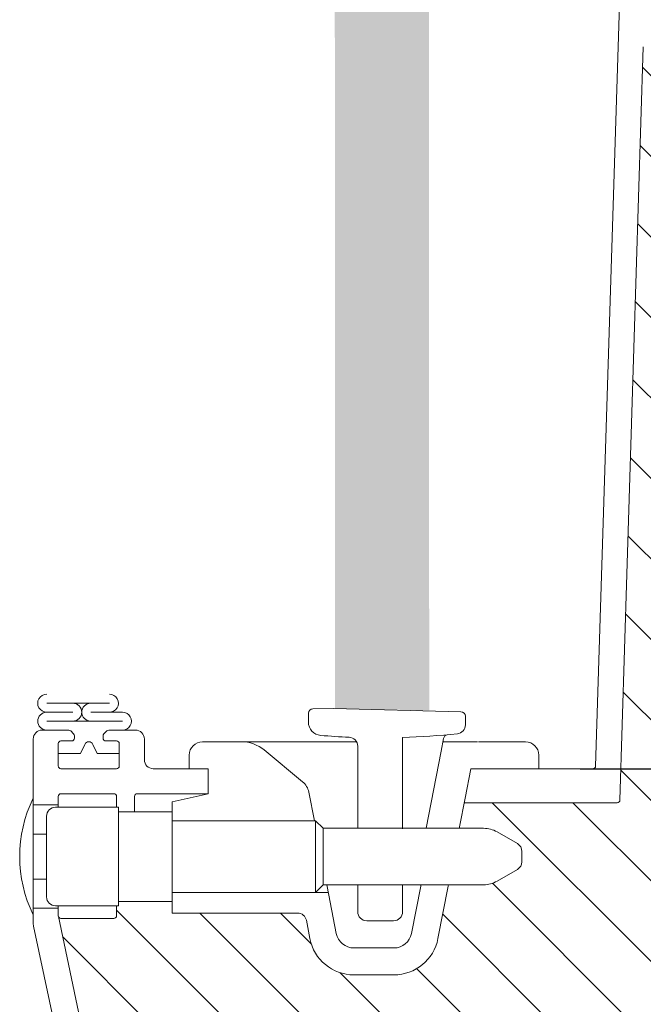
# Model space of a CAD drawing. Units: millimetres. Extents: x 446 to 2479, y 3132 to 6007.
# Drawn here: x 2244 to 2275, y 5749 to 5799 of the extents above; entities that cross this region are included whole.
import ezdxf

# ---------------------------------------------------------------- set-up
doc = ezdxf.new("R2010")
doc.units = ezdxf.units.MM
doc.header["$LTSCALE"] = 30
doc.layers.get('Defpoints').update_dxf_attribs({"lineweight": 9})
doc.layers.add('FAKRO TEXT', color=80, linetype='Continuous', lineweight=9)
doc.layers.add('FAKRO WINDOW', color=7, linetype='Continuous', lineweight=20)
doc.styles.add('FAKRO', font='ARIAL.TTF')
doc.styles.get("Standard").update_dxf_attribs({"font": 'ARIAL.TTF'})
doc.dimstyles.new('FAKRO', dxfattribs={"dimscale": 5, "dimtxt": 2, "dimasz": 1.5, "dimexe": 2, "dimexo": 15, "dimgap": 0.5, "dimtad": 1, "dimdec": 0, "dimrnd": 0.1, "dimzin": 1, "dimdsep": 46, "dimtxsty": 'Standard', "dimblk": 'OBLIQUE', "dimcen": 2, "dimclrd": 3, "dimclre": 3, "dimclrt": 3, "dimadec": 0, "dimazin": 0, "dimtfac": 1, "dimtdec": 0, "dimtix": 1, "dimtmove": 2, "dimatfit": 3, "dimldrblk": 'OBLIQUE', "dimfxl": 0, "dimtolj": 1, "dimarcsym": 0})

# ---------------------------------------------------------------- blocks, each defined once
blk = doc.blocks.new('_Oblique')
at = {"color": 0, "linetype": 'ByBlock', "lineweight": -2}
blk.add_line((-0.5, -0.5), (0.5, 0.5), dxfattribs=at)
blk = doc.blocks.new('*D29')
at = {"layer": 'Defpoints', "color": 0, "transparency": 16777216}
for p in [(4829.21, 4897.656), (4888.234, 4897.656), (4830.528, 4830.043)]:
    blk.add_point(p, dxfattribs=at)
at = {"layer": 'FAKRO TEXT', "color": 3, "lineweight": -2, "transparency": 16777216}
for p, q in [((4888.234, 4897.656), (4888.234, 5014.139)), ((4829.21, 4897.656), (4898.234, 4897.656)), ((4888.234, 4830.043), (4888.234, 4897.656)), ((4830.528, 4830.043), (4898.234, 4830.043))]:
    blk.add_line(p, q, dxfattribs=at)
at = {"layer": 'FAKRO TEXT', "color": 3, "lineweight": -2, "transparency": 16777216, "xscale": 7.5, "yscale": 7.5, "zscale": 7.5}
for p, rotation in [((4888.234, 4897.656), 90), ((4888.234, 4830.043), 270)]:
    blk.add_blockref('_Oblique', p, dxfattribs=dict(at, rotation=rotation))
at = {"layer": 'FAKRO TEXT', "color": 3, "transparency": 16777216, "insert": (4875.523, 4959.648), "char_height": 20, "attachment_point": 5, "rotation": 90, "style": 'FAKRO'}
blk.add_mtext('\\A1;max 150', dxfattribs=at)
blk = doc.blocks.new('A$C6D792E44')
h = blk.add_hatch(color=256)
h.dxf.hatch_style = 1
h.paths.add_polyline_path([(422.012, 303.842), (417.287, 302.87), (417.306, 241.311), (422.031, 241.212)])
at = {"layer": 'FAKRO WINDOW'}
h = blk.add_hatch(dxfattribs=at)
h.set_pattern_fill('ANSI31', color=256, scale=0.9, angle=270)
h.set_pattern_definition([(315, (-280.2166, -2248.3507), (2.0205576, 2.0205576), [])])
h.paths.add_polyline_path([(457.653, 221.524), (447.47, 233.66), (447.47, 258.664), (447.448, 258.579), (447.426, 258.524), (447.404, 258.597), (447.381, 258.697), (447.358, 258.759), (447.337, 258.847), (447.327, 258.877), (447.082, 258.877), (447.067, 258.826), (447.055, 258.798), (447.003, 258.599), (446.986, 258.511), (446.959, 258.579), (446.933, 258.67), (446.908, 258.779), (446.885, 258.84), (446.885, 258.84), (446.875, 258.877), (446.891, 258.877), (446.896, 258.879), (446.906, 258.888), (446.92, 258.922), (446.939, 259), (446.946, 259.045), (446.933, 258.974), (446.896, 258.828), (446.933, 258.67), (446.959, 258.579), (446.968, 258.555), (446.978, 258.547), (446.988, 258.555), (446.998, 258.579), (447.003, 258.599), (447.012, 258.642), (447.02, 258.699), (447.043, 258.901), (447.068, 259.167), (447.104, 259.63), (447.128, 259.911), (447.167, 260.268), (447.184, 260.333), (447.206, 260.388), (447.228, 260.316), (447.243, 260.246), (447.31, 260.036), (447.47, 260.036), (447.47, 273.661), (447.47, 274.516, 0.414214), (447.335, 274.651), (432.911, 274.651, 0.40515), (432.776, 274.52), (431.602, 236.71, -0.40515), (431.467, 236.579), (423.795, 236.579), (423.546, 235.297), (424.761, 235.297, -0.131652), (425.436, 235.116), (426.457, 234.526, -0.267949), (426.682, 234.137), (426.682, 233.621, -0.267949), (426.457, 233.232), (425.436, 232.642, -0.131652), (424.761, 232.462), (422.995, 232.462), (422.982, 232.394), (422.47, 229.76, -0.359037), (420.261, 227.939), (418.254, 227.939, -0.359037), (416.045, 229.76), (415.866, 230.68, 0.359037), (415.425, 231.044), (409.132, 231.044), (409.132, 231.629), (406.432, 231.629), (406.432, 231.404), (406.343, 231.404), (406.343, 231.292), (406.343, 230.909, -0.414214), (406.208, 230.774), (403.553, 230.774, -0.342108), (403.423, 230.875), (407.922, 209.416, 0.35489), (408.055, 209.309), (409.985, 209.309, 0.414072), (410.12, 209.444), (410.122, 213.387, -0.39896), (411.515, 214.709), (417.158, 214.709, -0.39896), (418.551, 213.387), (418.806, 208.537, 0.39896), (418.94, 208.409), (427.385, 208.409, 0.363402), (427.518, 208.52), (427.614, 209.062, -0.363402), (429.519, 210.657), (430.41, 210.657, -0.363402), (432.315, 209.062), (432.412, 208.52, 0.363402), (432.544, 208.409), (448.505, 208.409), (459.002, 208.409), (459.044, 208.529), (458.702, 208.761), (458.586, 208.856), (458.592, 208.908), (458.718, 208.916), (459.13, 208.872), (459.166, 208.869), (459.35, 209.382), (459.272, 209.438), (458.991, 209.618), (458.887, 209.709), (458.904, 209.756), (459.041, 209.761), (459.414, 209.718), (459.469, 209.714), (459.653, 210.226), (459.628, 210.246), (459.281, 210.476), (459.188, 210.562), (459.216, 210.606), (459.364, 210.605), (459.722, 210.562), (459.772, 210.558), (459.96, 211.074), (459.572, 211.332), (459.49, 211.415), (459.531, 211.453), (459.688, 211.45), (460.023, 211.406), (460.079, 211.403), (460.266, 211.915), (460.046, 212.069), (459.865, 212.188), (459.793, 212.267), (459.846, 212.302), (460.014, 212.295), (460.39, 212.257), (460.572, 212.764), (460.068, 213.104), (460.161, 213.149), (460.34, 213.138), (460.692, 213.101), (460.873, 213.61), (460.367, 213.958), (460.478, 213.997), (460.667, 213.982), (460.994, 213.946), (461.132, 214.332), (457.773, 215.554, -0.315299), (457.685, 215.681), (457.685, 221.437, 0.176327)])
h.paths.add_polyline_path([(443.952, 260.035), (443.961, 260.06), (443.962, 260.062)], flags=0)
h.paths.add_polyline_path([(446.439, 258.848), (446.451, 258.877), (446.43, 258.877), (446.434, 258.861)], flags=16)
h.paths.add_polyline_path([(445.538, 258.848), (445.528, 258.877), (445.528, 258.877)], flags=16)
h.paths.add_polyline_path([(445.659, 258.62), (445.662, 258.642), (445.653, 258.596)], flags=16)
h.paths.add_polyline_path([(442.454, 258.597), (442.443, 258.649), (442.397, 258.809), (442.376, 258.877), (442.291, 258.878), (440.791, 259.456), (442.291, 260.036), (442.597, 260.036), (442.633, 260.134), (442.659, 260.243), (442.684, 260.333), (442.694, 260.357), (442.713, 260.372), (442.78, 260.116), (442.798, 260.074), (442.797, 260.072), (442.808, 260.036), (443.053, 260.036), (443.063, 260.066), (443.084, 260.154), (443.108, 260.219), (443.134, 260.333), (443.144, 260.357), (443.163, 260.372), (443.21, 260.192), (443.216, 260.178), (443.254, 260.036), (443.502, 260.036), (443.538, 260.152), (443.556, 260.233), (443.601, 260.39), (443.624, 260.333), (443.637, 260.275), (443.683, 260.108), (443.707, 260.036), (443.992, 260.035), (444.016, 260.248), (444.012, 260.236), (444.029, 260.316), (444.053, 260.397), (444.078, 260.316), (444.11, 260.192), (444.115, 260.181), (444.154, 260.036), (444.403, 260.036), (444.443, 260.171), (444.456, 260.233), (444.484, 260.333), (444.507, 260.389), (444.528, 260.316), (444.546, 260.232), (444.58, 260.127), (444.607, 260.036), (444.851, 260.036), (444.869, 260.088), (444.88, 260.138), (444.915, 260.247), (444.934, 260.333), (444.944, 260.357), (444.962, 260.378), (445.011, 260.188), (445.055, 260.036), (445.301, 260.036), (445.342, 260.167), (445.353, 260.218), (445.384, 260.333), (445.406, 260.389), (445.428, 260.316), (445.438, 260.266), (445.496, 260.072), (445.495, 260.07), (445.506, 260.036), (445.751, 260.036), (445.77, 260.094), (445.776, 260.123), (445.819, 260.265), (445.829, 260.316), (445.851, 260.388), (445.873, 260.333), (445.906, 260.21), (445.914, 260.176), (445.956, 260.036), (446.201, 260.036), (446.245, 260.181), (446.251, 260.211), (446.284, 260.333), (446.306, 260.389), (446.328, 260.316), (446.343, 260.244), (446.379, 260.131), (446.405, 260.036), (446.65, 260.036), (446.666, 260.092), (446.672, 260.103), (446.72, 260.273), (446.734, 260.333), (446.743, 260.357), (446.761, 260.378), (446.773, 260.333), (446.795, 260.255), (446.818, 260.154), (446.857, 260.036), (447.102, 260.036), (447.1, 260.028), (447.091, 260.005), (447.075, 259.951), (447.07, 259.918), (447.083, 259.975), (447.101, 260.036), (446.841, 260.036), (446.836, 260.034), (446.826, 260.025), (446.812, 259.991), (446.799, 259.939), (446.786, 259.868), (446.766, 259.746), (446.751, 259.64), (446.716, 259.346), (446.691, 259.167), (446.662, 258.995), (446.649, 258.937), (446.641, 258.909), (446.629, 258.88), (446.593, 258.741), (446.582, 258.717), (446.548, 258.579), (446.539, 258.555), (446.518, 258.539), (446.509, 258.579), (446.518, 258.555), (446.528, 258.547), (446.539, 258.555), (446.548, 258.579), (446.554, 258.603), (446.562, 258.642), (446.575, 258.733), (446.598, 258.95), (446.623, 259.225), (446.655, 259.641), (446.678, 259.911), (446.692, 260.036), (446.65, 260.036), (446.637, 259.991), (446.628, 259.958), (446.615, 259.894), (446.591, 259.746), (446.566, 259.567), (446.531, 259.272), (446.516, 259.167), (446.488, 258.994), (446.483, 258.974), (446.496, 259.045), (446.516, 259.167), (446.531, 259.272), (446.566, 259.567), (446.591, 259.746), (446.623, 259.937), (446.649, 260.036), (446.391, 260.036), (446.386, 260.034), (446.376, 260.025), (446.362, 259.991), (446.349, 259.939), (446.336, 259.868), (446.316, 259.746), (446.301, 259.64), (446.265, 259.346), (446.241, 259.167), (446.209, 258.977), (446.195, 258.921), (446.169, 258.831), (446.152, 258.787), (446.109, 258.617), (446.11, 258.624), (446.098, 258.579), (446.088, 258.555), (446.071, 258.534), (446.059, 258.579), (446.037, 258.66), (446.005, 258.789), (445.972, 258.877), (445.728, 258.877), (445.725, 258.868), (445.693, 258.741), (445.67, 258.69), (445.699, 258.95), (445.723, 259.225), (445.754, 259.63), (445.779, 259.911), (445.792, 260.036), (445.751, 260.036), (445.737, 259.991), (445.729, 259.958), (445.715, 259.894), (445.691, 259.746), (445.666, 259.567), (445.631, 259.272), (445.604, 259.083), (445.596, 259.045), (445.611, 259.134), (445.631, 259.272), (445.666, 259.567), (445.691, 259.746), (445.721, 259.931), (445.749, 260.036), (445.491, 260.036), (445.486, 260.034), (445.476, 260.025), (445.462, 259.991), (445.449, 259.939), (445.436, 259.868), (445.416, 259.746), (445.401, 259.64), (445.362, 259.322), (445.341, 259.167), (445.308, 258.967), (445.272, 258.841), (445.249, 258.78), (445.223, 258.667), (445.198, 258.579), (445.189, 258.555), (445.17, 258.535), (445.105, 258.789), (445.085, 258.838), (445.086, 258.841), (445.075, 258.877), (444.829, 258.877), (444.824, 258.864), (444.797, 258.753), (444.775, 258.697), (444.753, 258.597), (444.729, 258.516), (444.704, 258.597), (444.675, 258.716), (444.663, 258.743), (444.63, 258.875), (444.384, 258.877), (444.346, 258.768), (444.324, 258.672), (444.299, 258.579), (444.289, 258.555), (444.269, 258.54), (444.2, 258.806), (444.169, 258.877), (443.93, 258.877), (443.92, 258.848), (443.901, 258.766), (443.875, 258.692), (443.853, 258.597), (443.828, 258.518), (443.805, 258.597), (443.773, 258.722), (443.768, 258.731), (443.728, 258.877), (443.483, 258.877), (443.448, 258.776), (443.423, 258.67), (443.405, 258.606), (443.408, 258.618), (443.382, 258.522), (443.359, 258.579), (443.3, 258.804), (443.283, 258.843), (443.285, 258.847), (443.276, 258.877), (443.03, 258.877), (443.017, 258.839), (443.003, 258.775), (442.967, 258.665), (442.953, 258.597), (442.931, 258.524), (442.909, 258.579), (442.874, 258.715), (442.828, 258.877), (442.581, 258.877), (442.539, 258.739), (442.523, 258.668), (442.499, 258.579), (442.476, 258.524)], flags=16)
h.paths.add_polyline_path([(442.406, 258.888), (442.392, 258.873), (442.398, 258.868)], flags=0)
h.paths.add_polyline_path([(442.433, 258.974), (442.447, 259.045), (442.467, 259.167), (442.481, 259.272), (442.517, 259.567), (442.542, 259.746), (442.574, 259.943), (442.588, 259.991), (442.579, 259.958), (442.566, 259.894), (442.542, 259.746), (442.517, 259.567), (442.481, 259.272), (442.467, 259.167), (442.44, 259.001)], flags=0)
h.paths.add_polyline_path([(442.604, 258.954), (442.617, 259.019), (442.641, 259.167), (442.666, 259.346), (442.702, 259.64), (442.722, 259.779), (442.743, 259.914), (442.75, 259.939), (442.736, 259.868), (442.722, 259.779), (442.702, 259.64), (442.666, 259.346), (442.641, 259.167), (442.61, 258.977)], flags=0)
h.paths.add_polyline_path([(442.883, 258.974), (442.896, 259.045), (442.916, 259.167), (442.931, 259.272), (442.967, 259.567), (442.991, 259.746), (443.026, 259.95), (443.033, 259.975), (443.02, 259.918), (442.991, 259.746), (442.967, 259.567), (442.931, 259.272), (442.916, 259.167), (442.889, 259.001)], flags=0)
h.paths.add_polyline_path([(443.227, 260.025), (443.248, 260.049), (443.243, 260.062)], flags=0)
h.paths.add_polyline_path([(443.054, 258.954), (443.067, 259.019), (443.091, 259.167), (443.112, 259.322), (443.152, 259.64), (443.166, 259.746), (443.193, 259.912), (443.2, 259.939), (443.186, 259.868), (443.166, 259.746), (443.152, 259.64), (443.112, 259.322), (443.091, 259.167), (443.06, 258.976)], flags=0)
h.paths.add_polyline_path([(443.329, 258.954), (443.316, 258.908), (443.322, 258.918)], flags=0)
h.paths.add_polyline_path([(443.504, 258.954), (443.517, 259.019), (443.541, 259.167), (443.566, 259.346), (443.608, 259.693), (443.644, 259.919), (443.649, 259.939), (443.636, 259.868), (443.616, 259.746), (443.601, 259.64), (443.566, 259.346), (443.541, 259.167), (443.51, 258.977)], flags=0)
h.paths.add_polyline_path([(443.73, 258.877), (443.741, 258.877), (443.747, 258.879), (443.756, 258.888), (443.77, 258.922), (443.789, 258.997), (443.797, 259.045), (443.783, 258.974), (443.77, 258.922), (443.741, 258.852)], flags=0)
h.paths.add_polyline_path([(444.308, 258.618), (444.32, 258.699), (444.348, 258.95), (444.374, 259.225), (444.414, 259.745), (444.444, 260.058), (444.47, 260.276), (444.475, 260.295), (444.466, 260.244), (444.444, 260.058), (444.414, 259.745), (444.374, 259.225), (444.348, 258.95), (444.315, 258.649)], flags=0)
h.paths.add_polyline_path([(444.094, 259.916), (444.099, 259.938), (444.086, 259.868), (444.058, 259.694), (444.051, 259.64), (444.066, 259.746)], flags=0)
h.paths.add_polyline_path([(444.186, 258.841), (444.206, 258.888), (444.18, 258.862)], flags=0)
h.paths.add_polyline_path([(444.404, 258.954), (444.417, 259.019), (444.441, 259.167), (444.466, 259.346), (444.501, 259.64), (444.516, 259.746), (444.543, 259.912), (444.55, 259.939), (444.536, 259.868), (444.516, 259.746), (444.501, 259.64), (444.466, 259.346), (444.441, 259.167), (444.411, 258.982)], flags=0)
h.paths.add_polyline_path([(444.63, 258.875), (444.641, 258.877), (444.646, 258.879), (444.656, 258.888), (444.67, 258.922), (444.683, 258.974), (444.696, 259.045), (444.716, 259.167), (444.731, 259.272), (444.767, 259.567), (444.791, 259.746), (444.823, 259.937), (444.828, 259.958), (444.816, 259.894), (444.791, 259.746), (444.767, 259.567), (444.731, 259.272), (444.716, 259.167), (444.69, 259.003), (444.67, 258.922), (444.64, 258.85)], flags=0)
h.paths.add_polyline_path([(444.971, 259.779), (444.993, 259.914), (445, 259.939), (444.978, 259.826)], flags=0)
h.paths.add_polyline_path([(445.133, 258.974), (445.146, 259.045), (445.166, 259.167), (445.181, 259.272), (445.217, 259.567), (445.241, 259.746), (445.271, 259.927), (445.279, 259.958), (445.265, 259.894), (445.241, 259.746), (445.217, 259.567), (445.181, 259.272), (445.166, 259.167), (445.139, 259.001)], flags=0)
h.paths.add_polyline_path([(446.006, 258.888), (445.979, 258.862), (445.986, 258.839)], flags=0)
h.paths.add_polyline_path([(446.033, 258.974), (446.046, 259.045), (446.066, 259.167), (446.081, 259.272), (446.116, 259.567), (446.141, 259.746), (446.171, 259.931), (446.178, 259.958), (446.165, 259.894), (446.141, 259.746), (446.116, 259.567), (446.081, 259.272), (446.066, 259.167), (446.039, 258.998)], flags=0)
h.paths.add_polyline_path([(464.835, 212.965, 0.131652), (464.777, 213.005), (464.26, 213.193), (462.249, 213.925), (462.604, 213.686), (462.49, 213.646), (462.297, 213.662), (462.089, 213.686), (461.887, 213.119), (462.073, 212.996), (462.301, 212.832), (462.172, 212.8), (461.786, 212.836), (461.582, 212.264), (461.787, 212.137), (462, 211.981), (461.853, 211.953), (461.482, 211.989), (461.277, 211.42), (461.501, 211.279), (461.632, 211.178), (461.642, 211.121), (461.533, 211.107), (461.311, 211.133), (461.179, 211.146), (460.971, 210.577), (461.212, 210.421), (461.333, 210.324), (461.332, 210.27), (461.211, 210.261), (460.98, 210.291), (460.871, 210.301), (460.664, 209.733), (460.924, 209.563), (461.033, 209.471), (461.021, 209.422), (460.889, 209.416), (460.563, 209.455), (460.361, 208.882), (460.43, 208.833), (460.634, 208.706), (460.732, 208.618), (460.708, 208.572), (460.566, 208.571), (460.261, 208.607), (460.191, 208.409), (468.368, 208.409, 0.63707), (468.472, 208.631)])
at = {"layer": 'FAKRO WINDOW', "linetype": 'Continuous'}
for p, q in [((430.38, 238.42), (431.582, 276.642)), ((431.602, 236.71), (432.776, 274.52)), ((405.984, 241.576), (402.837, 241.576)), ((402.836, 241.124), (404.149, 241.125)), ((406.643, 241.124), (405.045, 241.125)), ((402.607, 240.224), (402.944, 240.224)), ((402.607, 240.224), (402.944, 240.224)), ((402.607, 240.224), (403.946, 240.224)), ((402.607, 240.224), (403.946, 240.224)), ((406.643, 240.674), (402.836, 240.674)), ((406.5, 240.674), (402.944, 240.674)), ((405.948, 240.224), (407.287, 240.224)), ((405.948, 240.224), (407.287, 240.224)), ((406.5, 240.224), (407.287, 240.224)), ((406.5, 240.224), (407.287, 240.224)), ((402.157, 230.569), (402.157, 239.774)), ((404.041, 240.185), (404.187, 240.039)), ((404.041, 240.185), (404.187, 240.039)), ((404.227, 239.943), (404.227, 239.819)), ((404.227, 239.943), (404.227, 239.819)), ((405.667, 239.819), (405.667, 239.943)), ((405.667, 239.819), (405.667, 239.943)), ((405.707, 240.039), (405.853, 240.185)), ((405.707, 240.039), (405.853, 240.185)), ((407.737, 239.774), (407.737, 238.739)), ((407.737, 239.774), (407.737, 238.739)), ((407.737, 239.774), (407.737, 238.739)), ((407.737, 239.774), (407.737, 238.739)), ((403.417, 239.549), (403.417, 238.424)), ((403.417, 239.549), (403.417, 238.424)), ((404.092, 239.684), (403.552, 239.684)), ((404.092, 239.684), (403.552, 239.684)), ((404.531, 239.054), (404.743, 239.509)), ((404.531, 239.054), (404.743, 239.509)), ((404.743, 239.509), (404.531, 239.054)), ((404.743, 239.509), (404.531, 239.054)), ((405.151, 239.509), (405.363, 239.054)), ((405.151, 239.509), (405.363, 239.054)), ((405.363, 239.054), (405.151, 239.509)), ((405.363, 239.054), (405.151, 239.509)), ((406.342, 239.684), (405.802, 239.684)), ((406.342, 239.684), (405.802, 239.684)), ((406.477, 238.424), (406.477, 239.549)), ((406.477, 238.424), (406.477, 239.549)), ((403.417, 239.054), (404.531, 239.054)), ((403.417, 239.054), (403.417, 238.424)), ((403.417, 239.054), (404.531, 239.054)), ((403.417, 239.054), (403.417, 238.424)), ((404.531, 239.054), (403.417, 239.054)), ((404.531, 239.054), (403.417, 239.054)), ((405.363, 239.054), (406.477, 239.054)), ((405.363, 239.054), (406.477, 239.054)), ((406.477, 239.054), (405.363, 239.054)), ((406.477, 239.054), (405.363, 239.054)), ((406.477, 238.424), (406.477, 239.054)), ((406.477, 238.424), (406.477, 239.054)), ((403.552, 238.289), (406.342, 238.289)), ((407.923, 209.416), (403.423, 230.875)), ((406.772, 208.762), (402.177, 230.382))]:
    blk.add_line(p, q, dxfattribs=at)
at = {"layer": 'FAKRO WINDOW', "color": 7, "linetype": 'Continuous'}
for p, q in [((417.252, 241.313), (416.191, 241.295)), ((417.252, 241.313), (423.624, 241.143)), ((415.97, 241.07), (415.97, 241.018)), ((415.97, 240.912), (415.97, 241.018)), ((415.97, 240.904), (415.97, 240.912)), ((415.97, 240.63), (415.97, 240.904)), ((423.845, 240.918), (423.845, 240.491)), ((423.845, 240.494), (423.845, 240.491)), ((420.695, 239.852), (420.695, 236.255)), ((422.63, 239.174), (422.754, 239.812)), ((423.454, 240.044), (423.443, 240.043)), ((410.662, 239.639), (412.604, 239.639)), ((412.604, 239.639), (414.25, 239.639)), ((413.749, 239.228), (415.68, 237.636)), ((414.25, 239.639), (418.387, 239.639)), ((418.445, 236.593), (418.445, 239.418)), ((422.72, 239.639), (424.462, 239.639)), ((424.497, 239.639), (426.862, 239.639)), ((409.987, 238.964), (409.987, 238.289)), ((421.876, 235.297), (422.63, 239.174)), ((422.63, 239.174), (422.63, 239.174)), ((427.537, 238.289), (427.537, 238.964)), ((408.187, 238.289), (410.932, 238.289)), ((409.987, 238.289), (410.932, 238.289)), ((410.932, 238.289), (410.932, 237.029)), ((410.932, 238.289), (410.932, 237.029)), ((423.839, 236.804), (424.128, 238.289)), ((425.838, 238.289), (424.128, 238.289)), ((425.838, 238.289), (427.537, 238.289)), ((426.007, 238.289), (430.246, 238.289)), ((402.157, 235.009), (402.157, 236.804)), ((403.418, 236.467), (403.418, 236.894)), ((403.553, 237.029), (406.208, 237.029)), ((406.343, 236.894), (406.343, 236.467)), ((407.243, 236.894), (407.243, 236.467)), ((410.932, 237.029), (407.378, 237.029)), ((409.132, 236.622), (410.932, 237.029)), ((416.27, 235.679), (415.991, 237.113)), ((423.559, 235.364), (423.839, 236.804)), ((402.157, 236.467), (403.418, 236.467)), ((406.432, 236.354), (403.282, 236.354)), ((403.418, 236.467), (403.418, 236.354)), ((406.343, 236.354), (406.343, 236.467)), ((406.432, 236.354), (406.432, 231.404)), ((407.243, 236.129), (407.243, 236.467)), ((409.132, 236.622), (409.132, 236.129)), ((418.445, 235.297), (418.445, 236.593)), ((420.695, 236.255), (420.695, 235.977)), ((431.467, 236.579), (423.795, 236.579)), ((402.832, 231.854), (402.832, 235.904)), ((409.132, 236.129), (406.432, 236.129)), ((409.132, 231.629), (409.132, 236.129)), ((420.695, 235.977), (420.695, 235.272)), ((416.332, 235.679), (409.132, 235.679)), ((416.332, 235.679), (416.332, 232.079)), ((416.714, 235.297), (416.332, 235.679)), ((416.714, 235.297), (416.714, 232.462)), ((424.761, 235.297), (416.714, 235.297)), ((423.559, 235.364), (423.546, 235.297)), ((402.832, 235.009), (402.157, 235.009)), ((426.457, 234.526), (425.436, 235.116)), ((426.682, 234.137), (426.682, 233.621)), ((425.436, 232.642), (426.457, 233.232)), ((402.157, 232.75), (402.832, 232.75)), ((402.157, 230.954), (402.157, 232.75)), ((416.332, 232.079), (416.714, 232.462)), ((416.714, 232.462), (424.761, 232.462)), ((416.895, 232.462), (416.911, 232.383)), ((417.37, 230.017), (416.911, 232.383)), ((418.445, 231.477), (418.445, 232.462)), ((420.245, 232.462), (420.245, 232.46)), ((420.695, 232.455), (420.695, 232.093)), ((421.605, 232.394), (421.143, 230.017)), ((421.605, 232.394), (421.618, 232.462)), ((422.47, 229.76), (422.982, 232.394)), ((422.995, 232.462), (422.982, 232.394)), ((409.132, 232.079), (416.332, 232.079)), ((409.277, 232.079), (416.97, 232.079)), ((420.695, 232.093), (420.695, 231.105)), ((403.282, 231.404), (406.432, 231.404)), ((403.418, 231.404), (403.418, 231.292)), ((406.343, 231.292), (406.343, 231.404)), ((406.432, 231.629), (409.132, 231.629)), ((409.132, 231.629), (409.132, 231.044)), ((418.445, 231.105), (418.445, 231.477)), ((403.418, 231.292), (402.157, 231.292)), ((403.418, 230.909), (403.418, 231.292)), ((406.343, 231.292), (406.343, 230.909)), ((415.425, 231.044), (409.132, 231.044)), ((406.208, 230.774), (403.553, 230.774)), ((416.045, 229.76), (415.866, 230.68)), ((420.245, 230.655), (418.895, 230.655)), ((420.259, 229.289), (418.254, 229.289)), ((418.254, 227.939), (420.261, 227.939))]:
    blk.add_line(p, q, dxfattribs=at)
at = {"layer": 'FAKRO WINDOW', "linetype": 'Continuous'}
for centre, radius, start, end in [((402.836, 241.576), 0.452, 89.956, 270), ((405.984, 241.576), 0.452, 267.5999, 90), ((404.149, 241.125), 0.451, 270, 90), ((405.045, 241.125), 0.451, 90, 270), ((402.836, 240.674), 0.45, 90, 270), ((406.643, 240.674), 0.45, 269.9665, 90), ((402.607, 239.774), 0.45, 90, 180), ((402.607, 239.774), 0.45, 90, 180), ((402.607, 239.774), 0.45, 90, 180), ((402.607, 239.774), 0.45, 90, 180), ((403.946, 240.089), 0.135, 45, 90), ((403.946, 240.089), 0.135, 45, 90), ((405.948, 240.089), 0.135, 90, 134.8866), ((405.948, 240.089), 0.135, 90, 134.8866), ((407.287, 239.774), 0.45, 0, 90), ((407.287, 239.774), 0.45, 0, 90), ((407.287, 239.774), 0.45, 0, 90), ((407.287, 239.774), 0.45, 0, 90), ((404.092, 239.819), 0.135, 270, 0), ((404.092, 239.819), 0.135, 270, 0), ((404.092, 239.943), 0.135, 0, 45), ((404.092, 239.943), 0.135, 0, 45), ((405.802, 239.943), 0.135, 134.8866, 180), ((405.802, 239.943), 0.135, 134.8866, 180), ((405.802, 239.819), 0.135, 180, 270), ((405.802, 239.819), 0.135, 180, 270), ((403.552, 239.549), 0.135, 90, 180), ((403.552, 239.549), 0.135, 90, 180), ((404.947, 239.414), 0.225, 25, 155), ((404.947, 239.414), 0.225, 25, 155), ((404.947, 239.414), 0.225, 25, 155), ((404.947, 239.414), 0.225, 25, 155), ((406.342, 239.549), 0.135, 0, 90), ((406.342, 239.549), 0.135, 0, 90), ((408.187, 238.739), 0.45, 180, 270), ((403.552, 238.424), 0.135, 180, 270), ((406.342, 238.424), 0.135, 270, 0), ((430.246, 238.424), 0.135, 270, 358.2), ((403.553, 236.894), 0.135, 90, 180), ((431.467, 236.714), 0.135, 270, 358.2), ((403.057, 230.569), 0.9, 180, 192)]:
    blk.add_arc(centre, radius, start, end, dxfattribs=at)
at = {"layer": 'FAKRO WINDOW', "color": 7, "linetype": 'Continuous'}
for centre, radius, start, end in [((416.195, 241.07), 0.225, 91, 180), ((423.62, 240.918), 0.225, 0, 89), ((416.645, 240.63), 0.675, 180, 265.2503), ((423.395, 240.491), 0.45, 276.1767, 0), ((419.57, 275.834), 36, 265.2503, 267.5235), ((417.995, 239.418), 0.45, 0, 87.5235), ((419.57, 275.834), 36, 271.7908, 276.1767), ((422.977, 239.768), 0.227, 100.4548, 168.8072), ((410.662, 238.964), 0.675, 90, 180), ((412.604, 237.839), 1.8, 50.5, 90), ((426.862, 238.964), 0.675, 0, 90), ((415.108, 236.941), 0.9, 11, 50.5), ((408.157, 233.879), 6.675, 154.0108, 205.9892), ((403.553, 236.894), 0.135, 90, 180), ((406.208, 236.894), 0.135, 0, 90), ((407.378, 236.894), 0.135, 90, 180), ((403.282, 235.904), 0.45, 90, 180), ((424.761, 233.947), 1.35, 60, 90), ((426.232, 234.137), 0.45, 0, 60), ((426.232, 233.621), 0.45, 300, 0), ((424.761, 233.812), 1.35, 270, 300), ((403.282, 231.854), 0.45, 180, 270), ((403.553, 230.909), 0.135, 180, 270), ((406.208, 230.909), 0.135, 270, 0), ((415.425, 230.594), 0.45, 11, 90), ((418.895, 231.105), 0.45, 180, 270), ((420.245, 231.105), 0.45, 270, 0), ((418.254, 230.189), 0.9, 191, 270), ((420.259, 230.189), 0.9, 270, 349), ((418.254, 230.189), 2.25, 191, 270), ((420.261, 230.189), 2.25, 270, 349)]:
    blk.add_arc(centre, radius, start, end, dxfattribs=at)
at = {"layer": 'FAKRO TEXT'}
dim = blk.add_linear_dim(base=(487.309, 305.901), p1=(429.603, 238.289), p2=(428.285, 305.901), angle=90, text='max 150', dimstyle='FAKRO', override={"dimtxt": 4, "dimexo": 0, "dimtxsty": 'FAKRO', "dimtmove": 0}, dxfattribs=at)
dim.commit()
dim.dimension.update_dxf_attribs({"geometry": '*D29', "text_midpoint": (487.309, 367.893), "dimtype": 128, "insert": (-4400.925, -4591.754)})

msp = doc.modelspace()

# ---------------------------------------------------------------- block references
msp.add_blockref('A$C6D792E44', (1842.394, 5522.659))

doc.saveas('drawing.dxf')
